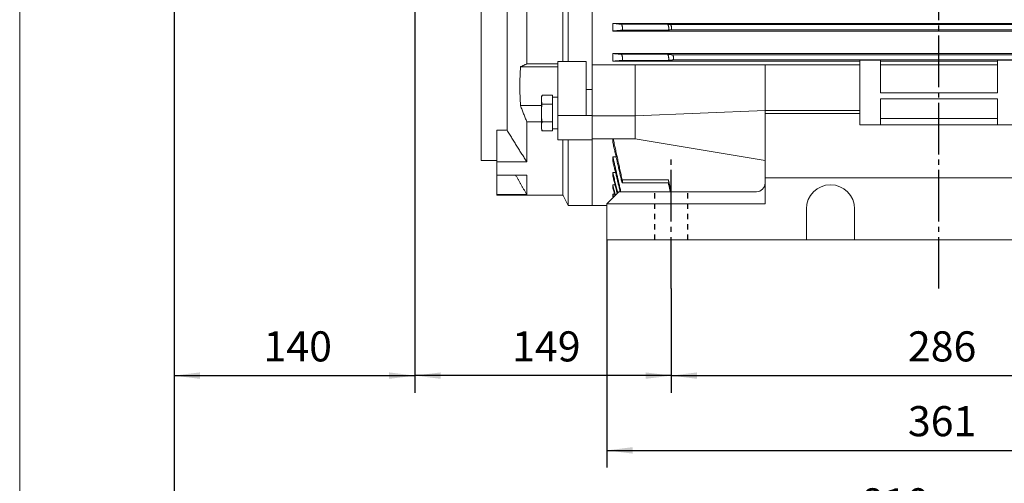
# Model space of a CAD drawing. Units: millimetres. Extents: x -1304 to 582, y -761 to 879.
# Drawn here: x -1304 to -732, y -297 to -28 of the extents above; entities that cross this region are included whole.
import ezdxf

# ---------------------------------------------------------------- set-up
doc = ezdxf.new("R2010")
doc.units = ezdxf.units.MM
doc.linetypes.add('EB_DASH', pattern=[6, 3, -3])
doc.linetypes.add('EB_DASHDOT', pattern=[39, 30, -3, 3, -3])
doc.layers.get('0').update_dxf_attribs({"lineweight": 0})
for name, color, linetype, lineweight in [('CAXA1', 1, 'EB_DASHDOT', 25), ('CAXA2', 6, 'EB_DASH', 25), ('CAXA4', 3, 'Continuous', 25)]:
    doc.layers.add(name, color=color, linetype=linetype, lineweight=lineweight)
doc.styles.get("Standard").update_dxf_attribs({"font": 'txt', "bigfont": 'gbcbig.shx'})
doc.dimstyles.new('ISO-25', dxfattribs={"dimscale": 5, "dimtxt": 3.5, "dimasz": 3, "dimexe": 2, "dimexo": 0, "dimgap": 1, "dimtad": 1, "dimzin": 12, "dimdsep": 46, "dimtxsty": 'Standard', "dimcen": 0, "dimdle": 5, "dimadec": 0, "dimazin": 0, "dimtfac": 1, "dimtdec": 3, "dimtofl": 0, "dimtmove": 0, "dimatfit": 3, "dimfxl": 0, "dimarcsym": 0})

# ---------------------------------------------------------------- blocks, each defined once
blk = doc.blocks.new('*D4')
at = {"layer": 'CAXA4', "linetype": 'Continuous', "lineweight": 25}
for points in [[(-1214.46, -234.36), (-1199.46, -232.49), (-1199.46, -236.24)], [(-1074.46, -234.36), (-1089.46, -232.49), (-1089.46, -236.24)]]:
    blk.add_hatch(color=0, dxfattribs=at).paths.add_polyline_path(points, flags=0)
at = {"layer": 'CAXA4', "color": 0, "linetype": 'Continuous', "lineweight": 25}
for p, q in [((-1214.46, 41.58), (-1214.46, -244.36)), ((-1074.46, 37.08), (-1074.46, -244.36)), ((-1214.46, -234.36), (-1074.46, -234.36))]:
    blk.add_line(p, q, dxfattribs=at)
at = {"layer": 'CAXA4', "color": 0, "linetype": 'Continuous', "lineweight": 25, "insert": (-1162.46, -208.63), "char_height": 17.5, "attachment_point": 1}
blk.add_mtext('\\fFangSong_GB2312|b0|i0|p0;140', dxfattribs=at)
blk = doc.blocks.new('*D5')
at = {"layer": 'CAXA4', "linetype": 'Continuous', "lineweight": 25}
for points in [[(-1074.46, -234.36), (-1059.46, -236.24), (-1059.46, -232.49)], [(-925.46, -234.36), (-940.46, -236.24), (-940.46, -232.49)]]:
    blk.add_hatch(color=0, dxfattribs=at).paths.add_polyline_path(points, flags=0)
at = {"layer": 'CAXA4', "color": 0, "linetype": 'Continuous', "lineweight": 25}
for p, q in [((-1074.46, 37.08), (-1074.46, -244.36)), ((-925.46, -183.83), (-925.46, -244.36)), ((-925.46, -234.36), (-1074.46, -234.36))]:
    blk.add_line(p, q, dxfattribs=at)
at = {"layer": 'CAXA4', "color": 0, "linetype": 'Continuous', "lineweight": 25, "insert": (-1017.96, -208.63), "char_height": 17.5, "attachment_point": 1}
blk.add_mtext('\\fFangSong_GB2312|b0|i0|p0;149', dxfattribs=at)
blk = doc.blocks.new('*D19')
at = {"layer": 'CAXA4', "linetype": 'Continuous', "lineweight": 25}
for points in [[(-962.96, -277.82), (-947.96, -275.94), (-947.96, -279.69)], [(-576.96, -277.82), (-591.96, -275.94), (-591.96, -279.69)]]:
    blk.add_hatch(color=0, dxfattribs=at).paths.add_polyline_path(points, flags=0)
at = {"layer": 'CAXA4', "color": 0, "linetype": 'Continuous', "lineweight": 25}
for p, q in [((-962.96, -155.4), (-962.96, -287.82)), ((-576.96, -155.4), (-576.96, -287.82)), ((-962.96, -277.82), (-576.96, -277.82))]:
    blk.add_line(p, q, dxfattribs=at)
at = {"layer": 'CAXA4', "color": 0, "linetype": 'Continuous', "lineweight": 25, "insert": (-787.96, -252.08), "char_height": 17.5, "attachment_point": 1}
blk.add_mtext('\\fFangSong_GB2312|b0|i0|p0;361', dxfattribs=at)
blk = doc.blocks.new('*D20')
at = {"layer": 'CAXA4', "linetype": 'Continuous', "lineweight": 25}
for points in [[(-925.46, -234.36), (-910.46, -232.49), (-910.46, -236.24)], [(-614.46, -234.36), (-629.46, -232.49), (-629.46, -236.24)]]:
    blk.add_hatch(color=0, dxfattribs=at).paths.add_polyline_path(points, flags=0)
at = {"layer": 'CAXA4', "color": 0, "linetype": 'Continuous', "lineweight": 25}
for p, q in [((-925.46, -183.83), (-925.46, -244.36)), ((-614.46, -183.83), (-614.46, -244.36)), ((-925.46, -234.36), (-614.46, -234.36))]:
    blk.add_line(p, q, dxfattribs=at)
at = {"layer": 'CAXA4', "color": 0, "linetype": 'Continuous', "lineweight": 25, "insert": (-787.96, -208.63), "char_height": 17.5, "attachment_point": 1}
blk.add_mtext('\\fFangSong_GB2312|b0|i0|p0;286', dxfattribs=at)
blk = doc.blocks.new('*D21')
at = {"layer": 'CAXA4', "linetype": 'Continuous', "lineweight": 25}
for points in [[(-1214.46, -325.55), (-1199.46, -323.68), (-1199.46, -327.43)], [(-379.94, -325.55), (-394.94, -323.68), (-394.94, -327.43)]]:
    blk.add_hatch(color=0, dxfattribs=at).paths.add_polyline_path(points, flags=0)
at = {"layer": 'CAXA4', "color": 0, "linetype": 'Continuous', "lineweight": 25}
for p, q in [((-1214.46, 41.58), (-1214.46, -335.55)), ((-379.94, -107.42), (-379.94, -335.55)), ((-1214.46, -325.55), (-379.94, -325.55))]:
    blk.add_line(p, q, dxfattribs=at)
at = {"layer": 'CAXA4', "color": 0, "linetype": 'Continuous', "lineweight": 25, "insert": (-815.2, -299.82), "char_height": 17.5, "attachment_point": 1}
blk.add_mtext('\\fFangSong_GB2312|b0|i0|p0;810', dxfattribs=at)

msp = doc.modelspace()

# ---------------------------------------------------------------- linework, layer by layer
msp.add_line((-1304.174, 793.146), (-1304.174, -423.132))
at = {"color": 7, "linetype": 'Continuous', "lineweight": 15}
for p, q in [((-1035.961, -109.425), (-1035.961, 248.576)), ((-988.461, -51.794), (-988.461, 190.945)), ((-985.461, -51.794), (-985.461, 190.945)), ((-971.461, -53.821), (-971.461, 192.972)), ((-971.461, -53.821), (-971.461, 192.972)), ((-1020.961, -91.714), (-1020.961, 59.576)), ((-1009.461, -53.264), (-1009.461, 59.576)), ((-592.94, -29.674), (-959.461, -29.674)), ((-959.461, -29.674), (-959.461, -34.174)), ((-592.94, -34.174), (-959.461, -34.174)), ((-927.602, -30.238), (-954.475, -30.238)), ((-927.196, -33.595), (-954.069, -33.595)), ((-613.999, -30.425), (-925.922, -30.425)), ((-614.352, -33.424), (-925.569, -33.424)), ((-592.94, -47.174), (-959.461, -47.174)), ((-959.461, -47.174), (-959.461, -51.675)), ((-927.673, -47.65), (-954.546, -47.65)), ((-927.173, -51.175), (-954.046, -51.175)), ((-615.153, -47.925), (-924.769, -47.925)), ((-615.559, -50.924), (-924.362, -50.924)), ((-815.961, -51.14), (-803.961, -51.14)), ((-815.961, -69.993), (-815.961, -51.14)), ((-803.961, -51.14), (-803.961, -69.993)), ((-735.961, -51.14), (-723.961, -51.14)), ((-735.961, -51.14), (-735.961, -69.993)), ((-1013.103, -54.875), (-991.461, -54.875)), ((-1009.461, -53.264), (-991.461, -53.264)), ((-991.461, -51.794), (-985.461, -51.794)), ((-991.461, -83.16), (-991.461, -51.794)), ((-985.461, -51.794), (-974.961, -51.794)), ((-974.961, -83.16), (-974.961, -51.794)), ((-946.461, -53.821), (-971.461, -53.821)), ((-971.461, -53.821), (-971.461, -82.46)), ((-815.961, -51.675), (-959.461, -51.675)), ((-946.461, -53.821), (-870.961, -53.821)), ((-819.248, -53.821), (-870.961, -53.821)), ((-815.961, -53.821), (-819.248, -53.821)), ((-735.961, -51.675), (-803.961, -51.675)), ((-803.961, -53.821), (-735.961, -53.821)), ((-974.961, -68.138), (-971.461, -68.138)), ((-1000.961, -73.666), (-1000.961, -72.727)), ((-1000.961, -73.666), (-1000.961, -74.236)), ((-1000.961, -81.176), (-1000.961, -74.236)), ((-994.561, -71.353), (-1000.466, -71.353)), ((-994.561, -71.353), (-994.561, -72.997)), ((-994.561, -74.905), (-994.561, -72.997)), ((-815.961, -69.993), (-815.961, -80.331)), ((-803.961, -69.993), (-735.961, -69.993)), ((-803.961, -73.529), (-735.961, -73.529)), ((-803.961, -73.529), (-803.961, -88.715)), ((-735.961, -73.529), (-735.961, -88.715)), ((-1013.103, -77.503), (-1000.961, -77.503)), ((-994.561, -76.549), (-1000.466, -76.549)), ((-994.561, -74.905), (-994.561, -76.549)), ((-994.561, -76.549), (-994.561, -79.837)), ((-994.561, -83.653), (-994.561, -79.978)), ((-1000.961, -81.176), (-1000.961, -82.315)), ((-1000.961, -89.255), (-1000.961, -82.315)), ((-994.561, -83.653), (-994.561, -86.941)), ((-991.461, -83.16), (-974.961, -83.16)), ((-991.461, -97.302), (-991.461, -83.16)), ((-974.961, -83.16), (-971.461, -83.16)), ((-971.461, -82.46), (-971.461, -83.16)), ((-971.461, -83.16), (-971.461, -97.302)), ((-946.461, -83.497), (-971.461, -83.497)), ((-870.961, -80.331), (-946.461, -83.497)), ((-815.961, -80.331), (-870.961, -80.331)), ((-815.961, -81.998), (-870.961, -81.998)), ((-870.961, -81.998), (-870.961, -119.498)), ((-815.961, -80.331), (-815.961, -81.998)), ((-815.961, -81.998), (-815.961, -88.715)), ((-803.961, -85.039), (-735.961, -85.039)), ((-1009.461, -110.217), (-1009.461, -86.986)), ((-1009.461, -86.986), (-1000.961, -86.986)), ((-1000.961, -89.255), (-1000.961, -89.824)), ((-1000.961, -89.824), (-1000.961, -90.763)), ((-994.561, -86.941), (-1000.466, -86.941)), ((-994.561, -86.941), (-994.561, -88.586)), ((-994.561, -90.494), (-994.561, -88.586)), ((-994.561, -90.494), (-994.561, -92.138)), ((-815.961, -88.715), (-723.961, -88.715)), ((-1020.961, -91.714), (-1026.961, -91.714)), ((-1026.961, -91.714), (-1026.961, -110.217)), ((-994.561, -92.138), (-1000.466, -92.138)), ((-971.461, -135.424), (-971.461, -96.692)), ((-946.461, -96.692), (-971.461, -96.692)), ((-959.461, -96.692), (-959.461, -98.931)), ((-946.461, -96.692), (-870.961, -109.323)), ((-991.461, -97.302), (-974.961, -97.302)), ((-988.461, -129.424), (-988.461, -97.302)), ((-985.461, -135.424), (-985.461, -97.302)), ((-974.961, -97.302), (-971.461, -97.302)), ((-971.461, -135.424), (-971.461, -97.302)), ((-957.572, -107.232), (-959.461, -107.232)), ((-959.461, -107.232), (-959.461, -109.797)), ((-1026.961, -110.217), (-1026.961, -117.871)), ((-1009.461, -110.217), (-1026.961, -110.217)), ((-1009.461, -117.871), (-1026.961, -117.871)), ((-1026.961, -117.871), (-1026.961, -129.173)), ((-1009.461, -129.173), (-1009.461, -117.871)), ((-957.872, -116.397), (-959.461, -116.397)), ((-959.461, -116.397), (-959.461, -118.419)), ((-870.961, -119.498), (-870.961, -134.498)), ((-668.961, -119.498), (-870.961, -119.498)), ((-958.173, -123.553), (-959.461, -123.553)), ((-959.461, -123.553), (-959.461, -125.096)), ((-927.173, -120.523), (-954.046, -120.523)), ((-1026.961, -129.173), (-1026.961, -129.424)), ((-1009.461, -129.173), (-1026.961, -129.173)), ((-955.961, -127.498), (-962.961, -134.498)), ((-958.473, -128.915), (-959.461, -128.915)), ((-959.461, -128.915), (-959.461, -130.023)), ((-875.961, -127.498), (-955.961, -127.498)), ((-870.961, -134.498), (-962.961, -134.498)), ((-962.961, -134.498), (-962.961, -155.398)), ((-846.961, -137.498), (-846.961, -155.398)), ((-818.961, -155.398), (-818.961, -137.498)), ((-846.961, -155.398), (-962.961, -155.398)), ((-853.961, -155.398), (-818.961, -155.398)), ((-720.961, -155.398), (-818.961, -155.398))]:
    msp.add_line(p, q, dxfattribs=at)
for centre, radius, start, end in [((-875.961, -122.498), 5, 270, 360), ((-832.961, -137.498), 14, 0, 180)]:
    msp.add_arc(centre, radius, start, end, dxfattribs=at)
for centre, start_param, end_param in [((-994.561, -81.745), 1.4864572, 1.5707963), ((-991.461, -81.745), 1.5707963, 1.740082)]:
    msp.add_ellipse(centre, major_axis=(18.4, 0), ratio=0.5, start_param=start_param, end_param=end_param, dxfattribs=at)
for points in [[(-959.461, -29.674), (-954.475, -30.238)], [(-954.069, -33.595), (-959.461, -34.174)], [(-925.922, -30.425), (-927.602, -30.238)], [(-927.196, -33.595), (-925.569, -33.424)], [(-959.461, -47.174), (-954.546, -47.65)], [(-954.046, -51.175), (-959.461, -51.675)], [(-924.769, -47.925), (-927.673, -47.65)], [(-927.173, -51.175), (-924.362, -50.924)], [(-1009.461, -53.264), (-1013.103, -54.875)], [(-946.461, -53.821), (-946.461, -83.497)], [(-870.961, -53.821), (-870.961, -80.331)], [(-1013.103, -77.503), (-1009.461, -86.986)], [(-870.961, -80.331), (-870.961, -81.823)], [(-994.561, -90.945), (-991.461, -90.945)], [(-1020.961, -91.714), (-1009.461, -110.217)], [(-959.249, -96.692), (-954.046, -120.523)], [(-954.546, -120.527), (-959.461, -98.931)], [(-959.461, -107.232), (-954.767, -127.498)], [(-1035.961, -109.425), (-1026.961, -109.425)], [(-955.202, -127.498), (-959.461, -109.797)], [(-1015.95, -117.871), (-1009.461, -129.173)], [(-959.461, -116.397), (-956.613, -128.15)], [(-956.938, -128.475), (-959.461, -118.419)], [(-959.461, -123.553), (-957.968, -129.505)], [(-958.248, -129.785), (-959.461, -125.096)], [(-953.911, -122.251), (-926.961, -122.251)], [(-927.272, -122.251), (-926.049, -127.498)], [(-925.601, -127.498), (-927.173, -120.523)], [(-1026.961, -129.424), (-988.461, -129.424)], [(-988.461, -129.424), (-985.461, -135.424)], [(-959.461, -128.915), (-959.034, -130.571)], [(-959.257, -130.794), (-959.461, -130.023)], [(-985.461, -135.424), (-971.461, -135.424)], [(-971.461, -135.424), (-962.961, -135.424)]]:
    msp.add_open_spline(points, degree=1, dxfattribs=at)
for points, knots in [([(-954.069, -33.595), (-954.027, -33.572), (-953.943, -33.526), (-953.861, -33.223), (-953.826, -32.788), (-953.842, -32.262), (-953.903, -31.706), (-954.005, -31.171), (-954.139, -30.708), (-954.292, -30.373), (-954.407, -30.252), (-954.465, -30.24), (-954.475, -30.238)], [0, 0, 0, 0, 0.3915052, 0.7835404, 1.1658841, 1.5387975, 1.909862, 2.2870043, 2.6756456, 3.0768204, 3.4862669, 3.572506, 3.572506, 3.572506, 3.572506]), ([(-927.602, -30.238), (-927.553, -30.263), (-927.454, -30.313), (-927.295, -30.631), (-927.15, -31.091), (-927.037, -31.653), (-926.97, -32.236), (-926.953, -32.77), (-926.985, -33.203), (-927.062, -33.496), (-927.142, -33.587), (-927.19, -33.595), (-927.196, -33.595)], [0, 0, 0, 0, 0.4058921, 0.8144723, 1.2248604, 1.6286497, 2.0197044, 2.3980847, 2.7694389, 3.1418714, 3.5227061, 3.5724657, 3.5724657, 3.5724657, 3.5724657]), ([(-925.569, -33.424), (-925.532, -33.403), (-925.456, -33.362), (-925.381, -33.091), (-925.348, -32.702), (-925.36, -32.231), (-925.414, -31.735), (-925.504, -31.257), (-925.623, -30.844), (-925.759, -30.545), (-925.861, -30.437), (-925.913, -30.427), (-925.922, -30.425)], [0, 0, 0, 0, 0.3502599, 0.7010159, 1.0430426, 1.376416, 1.7078578, 2.0444972, 2.3913094, 2.7493715, 3.1150472, 3.1918709, 3.1918709, 3.1918709, 3.1918709]), ([(-954.046, -51.175), (-954.005, -51.152), (-953.923, -51.106), (-953.849, -50.794), (-953.825, -50.343), (-953.853, -49.795), (-953.929, -49.213), (-954.045, -48.647), (-954.192, -48.155), (-954.354, -47.798), (-954.475, -47.665), (-954.535, -47.653), (-954.546, -47.65)], [0, 0, 0, 0, 0.4056984, 0.811933, 1.2085579, 1.5970334, 1.9856586, 2.382294, 2.7916839, 3.2136017, 3.6423656, 3.7458155, 3.7458155, 3.7458155, 3.7458155]), ([(-927.673, -47.65), (-927.624, -47.675), (-927.524, -47.726), (-927.356, -48.056), (-927.199, -48.535), (-927.07, -49.125), (-926.985, -49.74), (-926.952, -50.305), (-926.972, -50.761), (-927.041, -51.069), (-927.118, -51.166), (-927.167, -51.174), (-927.173, -51.175)], [0, 0, 0, 0, 0.4229614, 0.8481355, 1.277274, 1.702057, 2.1147366, 2.5134783, 2.9028276, 3.2909093, 3.6858838, 3.7459171, 3.7459171, 3.7459171, 3.7459171]), ([(-924.362, -50.924), (-924.327, -50.905), (-924.255, -50.865), (-924.189, -50.599), (-924.164, -50.214), (-924.185, -49.747), (-924.246, -49.251), (-924.343, -48.771), (-924.466, -48.353), (-924.604, -48.05), (-924.707, -47.937), (-924.759, -47.927), (-924.769, -47.925)], [0, 0, 0, 0, 0.346424, 0.693344, 1.0318883, 1.3629638, 1.6935805, 2.0305939, 2.3783098, 2.7368826, 3.1018109, 3.1896569, 3.1896569, 3.1896569, 3.1896569]), ([(-1013.103, -54.875), (-1013.294, -58.642), (-1013.677, -66.185), (-1013.294, -73.727), (-1013.103, -77.503)], [0, 0, 0, 0, 11.3072587, 22.6403672, 22.6403672, 22.6403672, 22.6403672]), ([(-1000.466, -71.353), (-1000.549, -71.472), (-1000.801, -71.829), (-1000.876, -72.615), (-1000.929, -73.266), (-1000.961, -73.666)], [0, 0, 0, 0, 0.3865494, 1.1631193, 2.4018834, 2.4018834, 2.4018834, 2.4018834]), ([(-1000.74, -71.922), (-1000.769, -71.978), (-1000.897, -72.228), (-1000.933, -72.509), (-1000.961, -72.727)], [0, 0, 0, 0, 0.18812472, 0.83901484, 0.83901484, 0.83901484, 0.83901484]), ([(-1000.961, -74.236), (-1000.926, -74.736), (-1000.883, -75.373), (-1000.745, -76.153), (-1000.559, -76.416), (-1000.466, -76.549)], [0, 0, 0, 0, 1.5449307, 1.9690001, 2.4023661, 2.4023661, 2.4023661, 2.4023661]), ([(-1000.466, -76.549), (-1000.549, -76.786), (-1000.801, -77.5), (-1000.876, -79.073), (-1000.929, -80.375), (-1000.961, -81.176)], [0, 0, 0, 0, 0.7520908, 2.2630076, 4.6731828, 4.6731828, 4.6731828, 4.6731828]), ([(-1000.961, -82.315), (-1000.926, -83.315), (-1000.883, -84.589), (-1000.745, -86.149), (-1000.559, -86.675), (-1000.466, -86.941)], [0, 0, 0, 0, 3.00537, 3.8303309, 4.6733636, 4.6733636, 4.6733636, 4.6733636]), ([(-946.461, -83.497), (-946.461, -85.764), (-946.461, -90.299), (-946.461, -94.561), (-946.461, -96.692)], [0, 0, 0, 0, 6.5975002, 13.1949931, 13.1949931, 13.1949931, 13.1949931]), ([(-1000.466, -86.941), (-1000.549, -87.06), (-1000.801, -87.417), (-1000.876, -88.203), (-1000.929, -88.855), (-1000.961, -89.255)], [0, 0, 0, 0, 0.3865556, 1.1631239, 2.4018959, 2.4018959, 2.4018959, 2.4018959]), ([(-1000.961, -89.824), (-1000.926, -90.324), (-1000.883, -90.961), (-1000.745, -91.741), (-1000.559, -92.005), (-1000.466, -92.138)], [0, 0, 0, 0, 1.5449256, 1.9689898, 2.4023644, 2.4023644, 2.4023644, 2.4023644]), ([(-1000.961, -90.763), (-1000.92, -91.041), (-1000.849, -91.535), (-1000.582, -91.954), (-1000.466, -92.138)], [0, 0, 0, 0, 0.8295153, 1.4753287, 1.4753287, 1.4753287, 1.4753287]), ([(-954.546, -120.527), (-954.497, -120.729), (-954.397, -121.136), (-954.23, -121.666), (-954.072, -122.059), (-953.943, -122.263), (-953.858, -122.255), (-953.825, -122.046), (-953.845, -121.672), (-953.914, -121.176), (-953.991, -120.771), (-954.04, -120.552), (-954.046, -120.523)], [0, 0, 0, 0, 0.4080074, 0.8181514, 1.2321148, 1.6418848, 2.0399755, 2.4246201, 2.8002007, 3.174565, 3.5555768, 3.6134864, 3.6134864, 3.6134864, 3.6134864]), ([(-927.173, -120.523), (-927.132, -120.719), (-927.05, -121.112), (-926.976, -121.635), (-926.953, -122.019), (-926.974, -122.231), (-927.019, -122.23), (-927.037, -122.23)], [0, 0, 0, 0, 0.384507, 0.7695269, 1.1454357, 1.5136208, 1.7585368, 1.7585368, 1.7585368, 1.7585368])]:
    msp.add_open_spline(points, degree=3, knots=knots, dxfattribs=at)
at = {"layer": 'CAXA1', "linetype": 'EB_DASHDOT', "lineweight": 25}
for p, q in [((-769.961, -183.827), (-769.961, 420.954)), ((-925.461, -183.827), (-925.461, -107.373))]:
    msp.add_line(p, q, dxfattribs=at)
at = {"layer": 'CAXA2', "linetype": 'EB_DASH', "lineweight": 25}
for p, q in [((-934.961, -155.398), (-934.961, -127.498)), ((-915.961, -155.398), (-915.961, -127.498))]:
    msp.add_line(p, q, dxfattribs=at)

# ---------------------------------------------------------------- dimensions: what is measured, and where the dimension line sits
at = {"layer": 'CAXA4', "linetype": 'Continuous', "lineweight": 25}
for base, p1, p2, text, picture, middle in [((-1144.461, -220.614), (-1214.461, 41.576), (-1074.461, 37.076), '140', '*D4', (-1144.461, -215.614)), ((-797.2, -311.803), (-1214.461, 41.576), (-379.94, -107.424), '810', '*D21', (-797.2, -306.803)), ((-999.961, -220.614), (-925.461, -183.827), (-1074.461, 37.076), '149', '*D5', (-999.961, -215.614)), ((-769.961, -264.066), (-962.961, -155.398), (-576.961, -155.398), '361', '*D19', (-769.961, -259.066))]:
    dim = msp.add_linear_dim(base=base, p1=p1, p2=p2, text=text, dimstyle='ISO-25', dxfattribs=at)
    dim.commit()
    dim.dimension.update_dxf_attribs({"geometry": picture, "text_midpoint": middle})
dim = msp.add_linear_dim(base=(-769.961, -220.614), p1=(-925.461, -183.827), p2=(-614.461, -183.827), angle=180, text='286', dimstyle='ISO-25', dxfattribs=at)
dim.commit()
dim.dimension.update_dxf_attribs({"geometry": '*D20', "text_midpoint": (-769.961, -215.614)})

doc.saveas('drawing.dxf')
